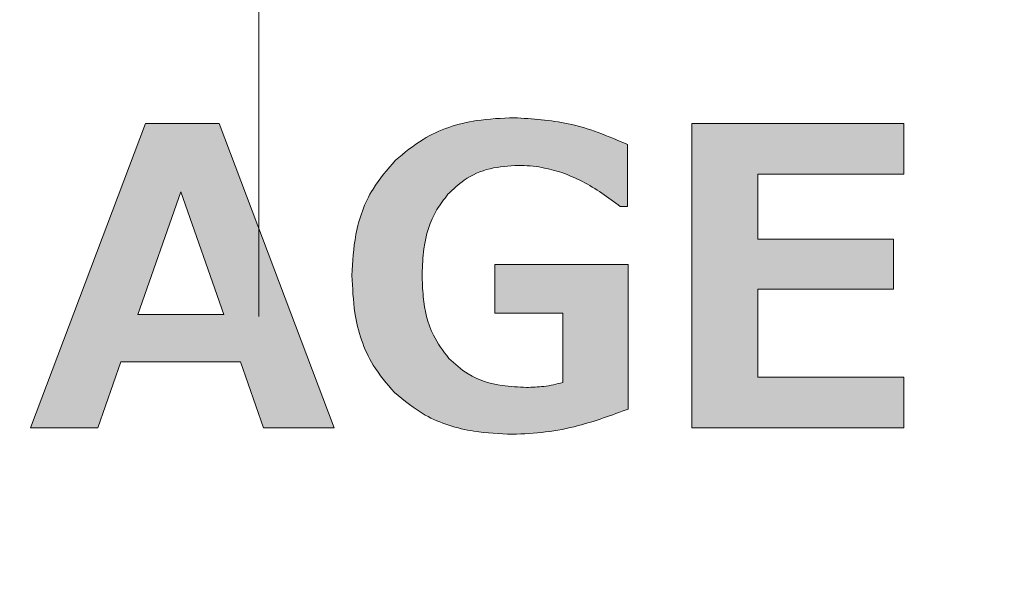
# Model space of a CAD drawing. Units: millimetres. Extents: x 6 to 594, y 9 to 411.
# Drawn here: x 71 to 76, y 151 to 154 of the extents above; entities that cross this region are included whole.
import ezdxf

# ---------------------------------------------------------------- set-up
doc = ezdxf.new("R2010")
doc.units = ezdxf.units.MM
doc.linetypes.add('CENTERX2', pattern=[20.32, 12.7, -2.54, 2.54, -2.54])
doc.layers.add('SLD-0', color=179, linetype='Continuous')

msp = doc.modelspace()

# ---------------------------------------------------------------- hatches: boundary and pattern name
at = {"linetype": 'Continuous'}
h = msp.add_hatch(color=179, dxfattribs=at)
edge = h.paths.add_edge_path(flags=0)
edge.add_spline(control_points=[(59.2731, 154.8802), (59.0247, 154.8124), (58.7846, 154.7009), (58.5727, 154.5548), (58.3607, 154.4086), (58.1711, 154.2239), (58.0195, 154.0158), (57.8679, 153.8078), (57.7502, 153.5708), (57.676, 153.3244), (57.6018, 153.0779), (57.5691, 152.8152), (57.5807, 152.5581), (57.5923, 152.3009), (57.6485, 152.0422), (57.7445, 151.8034), (57.8405, 151.5646), (57.9792, 151.3391), (58.1489, 151.1455), (58.3186, 150.9519), (58.5241, 150.785), (58.7483, 150.6586), (58.913, 150.5656), (59.0906, 150.4927), (59.2731, 150.4429)], knot_values=[0, 0, 0, 0, 0.003861, 0.003861, 0.003861, 0.007723, 0.007723, 0.007723, 0.011583, 0.011583, 0.011583, 0.015444, 0.015444, 0.015444, 0.019305, 0.019305, 0.019305, 0.023166, 0.023166, 0.023166, 0.027027, 0.027027, 0.027027, 0.029845, 0.029845, 0.029845, 0.029845], weights=[1, 1, 1, 1, 1, 1, 1, 1, 1, 1, 1, 1, 1, 1, 1, 1, 1, 1, 1, 1, 1, 1, 1, 1, 1], degree=3, periodic=0)
edge.add_spline(control_points=[(59.2731, 150.4429), (61.4829, 149.8404), (63.7389, 149.3873), (66.01, 149.0898), (68.2811, 148.7924), (70.5778, 148.6493), (72.8682, 148.6624), (77.2471, 148.6873), (81.659, 149.291), (85.8837, 150.4429)], knot_values=[0, 0, 0, 0, 0.034358, 0.034358, 0.034358, 0.068715, 0.068715, 0.068715, 0.134807, 0.134807, 0.134807, 0.134807], weights=[1, 1, 1, 1, 1, 1, 1, 1, 1, 1], degree=3, periodic=0)
edge.add_spline(control_points=[(85.8837, 150.4429), (86.1321, 150.5106), (86.3722, 150.6222), (86.5841, 150.7683), (86.796, 150.9144), (86.9857, 151.0992), (87.1373, 151.3072), (87.2888, 151.5152), (87.4066, 151.7523), (87.4808, 151.9988), (87.555, 152.2453), (87.5877, 152.508), (87.576, 152.7652), (87.5644, 153.022), (87.5084, 153.2805), (87.4125, 153.519), (87.3164, 153.7579), (87.1779, 153.9835), (87.0083, 154.1771), (86.8386, 154.3707), (86.6331, 154.5377), (86.4089, 154.6642), (86.2441, 154.7573), (86.0663, 154.8304), (85.8837, 154.8802)], knot_values=[0, 0, 0, 0, 0.003861, 0.003861, 0.003861, 0.007723, 0.007723, 0.007723, 0.011583, 0.011583, 0.011583, 0.015445, 0.015445, 0.015445, 0.019301, 0.019301, 0.019301, 0.023162, 0.023162, 0.023162, 0.027023, 0.027023, 0.027023, 0.029842, 0.029842, 0.029842, 0.029842], weights=[1, 1, 1, 1, 1, 1, 1, 1, 1, 1, 1, 1, 1, 1, 1, 1, 1, 1, 1, 1, 1, 1, 1, 1, 1], degree=3, periodic=0)
edge.add_spline(control_points=[(85.8837, 154.8802), (83.6781, 155.4815), (81.4266, 155.934), (79.1599, 156.2315), (76.8933, 156.529), (74.6012, 156.6728), (72.3152, 156.6608), (67.9275, 156.638), (63.5062, 156.0344), (59.2731, 154.8802)], knot_values=[0, 0, 0, 0, 0.034291, 0.034291, 0.034291, 0.068582, 0.068582, 0.068582, 0.134809, 0.134809, 0.134809, 0.134809], weights=[1, 1, 1, 1, 1, 1, 1, 1, 1, 1], degree=3, periodic=0)
edge = h.paths.add_edge_path(flags=0)
edge.add_spline(control_points=[(85.8258, 154.6679), (85.991, 154.6229), (86.1517, 154.5568), (86.3008, 154.4726), (86.5036, 154.3582), (86.6893, 154.2072), (86.8428, 154.0321), (86.9963, 153.857), (87.1215, 153.653), (87.2084, 153.437), (87.2951, 153.2213), (87.3457, 152.9875), (87.3562, 152.7552), (87.3668, 152.5227), (87.3372, 152.2851), (87.2701, 152.0622), (87.203, 151.8393), (87.0965, 151.6249), (86.9595, 151.4368), (86.8224, 151.2486), (86.6509, 151.0816), (86.4592, 150.9494), (86.2676, 150.8173), (86.0504, 150.7164), (85.8258, 150.6552)], knot_values=[0, 0, 0, 0, 0.002568, 0.002568, 0.002568, 0.006083, 0.006083, 0.006083, 0.009599, 0.009599, 0.009599, 0.01311, 0.01311, 0.01311, 0.016626, 0.016626, 0.016626, 0.020142, 0.020142, 0.020142, 0.023658, 0.023658, 0.023658, 0.027174, 0.027174, 0.027174, 0.027174], weights=[1, 1, 1, 1, 1, 1, 1, 1, 1, 1, 1, 1, 1, 1, 1, 1, 1, 1, 1, 1, 1, 1, 1, 1, 1], degree=3, periodic=0)
edge.add_spline(control_points=[(85.8258, 150.6552), (81.6183, 149.508), (77.2242, 148.9069), (72.8631, 148.8823), (70.5833, 148.8695), (68.2973, 149.0121), (66.0367, 149.3082), (63.7761, 149.6044), (61.5305, 150.0554), (59.3309, 150.6552)], knot_values=[0, 0, 0, 0, 0.065417, 0.065417, 0.065417, 0.099404, 0.099404, 0.099404, 0.133391, 0.133391, 0.133391, 0.133391], weights=[1, 1, 1, 1, 1, 1, 1, 1, 1, 1], degree=3, periodic=0)
edge.add_spline(control_points=[(59.3309, 150.6552), (59.1659, 150.7002), (59.0053, 150.7662), (58.8563, 150.8502), (58.6535, 150.9646), (58.4677, 151.1155), (58.3143, 151.2906), (58.1608, 151.4656), (58.0354, 151.6696), (57.9486, 151.8856), (57.8617, 152.1016), (57.811, 152.3355), (57.8005, 152.5681), (57.79, 152.8006), (57.8196, 153.0382), (57.8867, 153.2611), (57.9538, 153.4839), (58.0603, 153.6982), (58.1973, 153.8863), (58.3344, 154.0744), (58.5059, 154.2415), (58.6975, 154.3736), (58.8892, 154.5058), (59.1063, 154.6067), (59.3309, 154.6679)], knot_values=[0, 0, 0, 0, 0.002566, 0.002566, 0.002566, 0.006081, 0.006081, 0.006081, 0.009596, 0.009596, 0.009596, 0.013111, 0.013111, 0.013111, 0.016625, 0.016625, 0.016625, 0.020139, 0.020139, 0.020139, 0.023654, 0.023654, 0.023654, 0.02717, 0.02717, 0.02717, 0.02717], weights=[1, 1, 1, 1, 1, 1, 1, 1, 1, 1, 1, 1, 1, 1, 1, 1, 1, 1, 1, 1, 1, 1, 1, 1, 1], degree=3, periodic=0)
edge.add_spline(control_points=[(59.3309, 154.6679), (63.5463, 155.8173), (67.9491, 156.4183), (72.3183, 156.4409), (74.5941, 156.4526), (76.8759, 156.3095), (79.1323, 156.0132), (81.3887, 155.717), (83.6302, 155.2666), (85.8258, 154.6679)], knot_values=[0, 0, 0, 0, 0.065539, 0.065539, 0.065539, 0.099464, 0.099464, 0.099464, 0.133388, 0.133388, 0.133388, 0.133388], weights=[1, 1, 1, 1, 1, 1, 1, 1, 1, 1], degree=3, periodic=0)
h = msp.add_hatch(color=179, dxfattribs=at)
edge = h.paths.add_edge_path(flags=0)
edge.add_line((74.4106, 153.0972), (74.4106, 153.4044))
edge.add_spline(control_points=[(74.4106, 153.4044), (74.3664, 153.4254), (74.3211, 153.4443), (74.2751, 153.4609), (74.229, 153.4775), (74.1821, 153.4917), (74.1345, 153.5032), (74.0409, 153.5259), (73.9439, 153.538), (73.8476, 153.538)], knot_values=[0, 0, 0, 0, 0.000734, 0.000734, 0.000734, 0.001468, 0.001468, 0.001468, 0.002922, 0.002922, 0.002922, 0.002922], weights=[1, 1, 1, 1, 1, 1, 1, 1, 1, 1], degree=3, periodic=0)
edge.add_spline(control_points=[(73.8476, 153.538), (73.7933, 153.538), (73.7389, 153.5346), (73.6853, 153.5269), (73.5872, 153.5129), (73.4892, 153.4832), (73.4029, 153.4348), (73.3502, 153.4053), (73.301, 153.3684), (73.2578, 153.3262)], knot_values=[0, 0, 0, 0, 0.000813, 0.000813, 0.000813, 0.002317, 0.002317, 0.002317, 0.003225, 0.003225, 0.003225, 0.003225], weights=[1, 1, 1, 1, 1, 1, 1, 1, 1, 1], degree=3, periodic=0)
edge.add_spline(control_points=[(73.2578, 153.3262), (73.2197, 153.2889), (73.1857, 153.247), (73.1573, 153.2019), (73.1155, 153.1355), (73.0855, 153.0607), (73.0671, 152.9844), (73.0491, 152.9093), (73.0415, 152.8313), (73.0415, 152.7541)], knot_values=[0, 0, 0, 0, 0.000799, 0.000799, 0.000799, 0.001985, 0.001985, 0.001985, 0.003147, 0.003147, 0.003147, 0.003147], weights=[1, 1, 1, 1, 1, 1, 1, 1, 1, 1], degree=3, periodic=0)
edge.add_spline(control_points=[(73.0415, 152.7541), (73.0415, 152.7005), (73.0448, 152.6467), (73.0523, 152.5936), (73.0659, 152.4974), (73.0947, 152.401), (73.1424, 152.3163), (73.1721, 152.2635), (73.2096, 152.2144), (73.2528, 152.1719)], knot_values=[0, 0, 0, 0, 0.000804, 0.000804, 0.000804, 0.002281, 0.002281, 0.002281, 0.003191, 0.003191, 0.003191, 0.003191], weights=[1, 1, 1, 1, 1, 1, 1, 1, 1, 1], degree=3, periodic=0)
edge.add_spline(control_points=[(73.2528, 152.1719), (73.2914, 152.134), (73.335, 152.1006), (73.3816, 152.0733), (73.4517, 152.0322), (73.5301, 152.0039), (73.6095, 151.9869), (73.6848, 151.9709), (73.7624, 151.9643), (73.8394, 151.9643)], knot_values=[0, 0, 0, 0, 0.000811, 0.000811, 0.000811, 0.002038, 0.002038, 0.002038, 0.003194, 0.003194, 0.003194, 0.003194], weights=[1, 1, 1, 1, 1, 1, 1, 1, 1, 1], degree=3, periodic=0)
edge.add_spline(control_points=[(73.8394, 151.9643), (73.8892, 151.9643), (73.939, 151.9675), (73.9884, 151.9735), (74.0378, 151.9795), (74.0868, 151.9883), (74.1353, 151.9994), (74.2307, 152.0213), (74.3242, 152.0524), (74.4147, 152.0896)], knot_values=[0, 0, 0, 0, 0.000746, 0.000746, 0.000746, 0.001492, 0.001492, 0.001492, 0.002963, 0.002963, 0.002963, 0.002963], weights=[1, 1, 1, 1, 1, 1, 1, 1, 1, 1], degree=3, periodic=0)
edge.add_line((74.4147, 152.0896), (74.4147, 152.8073))
edge.add_line((74.4147, 152.8073), (73.7523, 152.8073))
edge.add_line((73.7523, 152.8073), (73.7523, 152.5664))
edge.add_line((73.7523, 152.5664), (74.0904, 152.5664))
edge.add_line((74.0904, 152.5664), (74.0904, 152.2221))
edge.add_spline(control_points=[(74.0904, 152.2221), (74.0756, 152.2177), (74.0605, 152.2139), (74.0454, 152.2107), (74.0302, 152.2075), (74.015, 152.2049), (73.9996, 152.2029), (73.9695, 152.1989), (73.9391, 152.1971), (73.9088, 152.1971)], knot_values=[0, 0, 0, 0, 0.000232, 0.000232, 0.000232, 0.000465, 0.000465, 0.000465, 0.00092, 0.00092, 0.00092, 0.00092], weights=[1, 1, 1, 1, 1, 1, 1, 1, 1, 1], degree=3, periodic=0)
edge.add_spline(control_points=[(73.9088, 152.1971), (73.841, 152.1971), (73.7719, 152.2049), (73.7073, 152.2256), (73.6736, 152.2365), (73.6408, 152.251), (73.6106, 152.2694), (73.5783, 152.289), (73.5485, 152.3133), (73.5228, 152.3411)], knot_values=[0, 0, 0, 0, 0.001017, 0.001017, 0.001017, 0.001544, 0.001544, 0.001544, 0.002108, 0.002108, 0.002108, 0.002108], weights=[1, 1, 1, 1, 1, 1, 1, 1, 1, 1], degree=3, periodic=0)
edge.add_spline(control_points=[(73.5228, 152.3411), (73.4872, 152.3796), (73.4589, 152.4258), (73.4389, 152.4743), (73.412, 152.5395), (73.3983, 152.6105), (73.3929, 152.6808), (73.3909, 152.7072), (73.39, 152.7337), (73.39, 152.7601)], knot_values=[0, 0, 0, 0, 0.000787, 0.000787, 0.000787, 0.001845, 0.001845, 0.001845, 0.002238, 0.002238, 0.002238, 0.002238], weights=[1, 1, 1, 1, 1, 1, 1, 1, 1, 1], degree=3, periodic=0)
edge.add_spline(control_points=[(73.39, 152.7601), (73.39, 152.7964), (73.392, 152.8327), (73.3965, 152.8687), (73.4011, 152.9044), (73.4082, 152.94), (73.4186, 152.9745), (73.4351, 153.0293), (73.4607, 153.0826), (73.4952, 153.1284), (73.5027, 153.1383), (73.5105, 153.1478), (73.5188, 153.157)], knot_values=[0, 0, 0, 0, 0.000544, 0.000544, 0.000544, 0.001085, 0.001085, 0.001085, 0.001954, 0.001954, 0.001954, 0.002139, 0.002139, 0.002139, 0.002139], weights=[1, 1, 1, 1, 1, 1, 1, 1, 1, 1, 1, 1, 1], degree=3, periodic=0)
edge.add_spline(control_points=[(73.5188, 153.157), (73.5409, 153.1818), (73.5661, 153.2042), (73.5934, 153.2231), (73.6314, 153.2494), (73.6746, 153.2692), (73.7191, 153.2817), (73.7674, 153.2953), (73.8182, 153.301), (73.8684, 153.301)], knot_values=[0, 0, 0, 0, 0.000498, 0.000498, 0.000498, 0.001197, 0.001197, 0.001197, 0.001953, 0.001953, 0.001953, 0.001953], weights=[1, 1, 1, 1, 1, 1, 1, 1, 1, 1], degree=3, periodic=0)
edge.add_spline(control_points=[(73.8684, 153.301), (73.887, 153.301), (73.9056, 153.3002), (73.9242, 153.2985), (73.9427, 153.2969), (73.9611, 153.2945), (73.9795, 153.2914), (74.0153, 153.2853), (74.0507, 153.2765), (74.0853, 153.2655)], knot_values=[0, 0, 0, 0, 0.000279, 0.000279, 0.000279, 0.000558, 0.000558, 0.000558, 0.001104, 0.001104, 0.001104, 0.001104], weights=[1, 1, 1, 1, 1, 1, 1, 1, 1, 1], degree=3, periodic=0)
edge.add_spline(control_points=[(74.0853, 153.2655), (74.1123, 153.2569), (74.1384, 153.2455), (74.1637, 153.2329), (74.1889, 153.2203), (74.2135, 153.2064), (74.2375, 153.1917), (74.2851, 153.1626), (74.3308, 153.1306), (74.3755, 153.0972)], knot_values=[0, 0, 0, 0, 0.000424, 0.000424, 0.000424, 0.000847, 0.000847, 0.000847, 0.001682, 0.001682, 0.001682, 0.001682], weights=[1, 1, 1, 1, 1, 1, 1, 1, 1, 1], degree=3, periodic=0)
edge.add_line((74.3755, 153.0972), (74.4106, 153.0972))
h = msp.add_hatch(color=179, dxfattribs=at)
h.paths.add_polyline_path([(72.3813, 153.5089), (72.0141, 153.5089), (71.443, 151.9964), (71.7782, 151.9964), (71.8926, 152.3245), (72.4878, 152.3245), (72.6023, 151.9964), (72.9525, 151.9964)], flags=0)
h.paths.add_polyline_path([(72.1907, 153.1696), (72.4044, 152.5594), (71.977, 152.5594)], flags=0)
msp.add_hatch(color=179, dxfattribs=at).paths.add_polyline_path([(75.7845, 153.2579), (75.7845, 153.5089), (74.7303, 153.5089), (74.7303, 151.9964), (75.7845, 151.9964), (75.7845, 152.2473), (75.0597, 152.2473), (75.0597, 152.6849), (75.7332, 152.6849), (75.7332, 152.9347), (75.0597, 152.9347), (75.0597, 153.2579)], flags=0)

# ---------------------------------------------------------------- linework, layer by layer
at = {"color": 7, "linetype": 'Continuous', "lineweight": 15}
for p, q in [((72.0141, 153.5089), (71.443, 151.9964)), ((72.3813, 153.5089), (72.0141, 153.5089)), ((72.9525, 151.9964), (72.3813, 153.5089)), ((75.7845, 153.5089), (74.7303, 153.5089)), ((74.7303, 153.5089), (74.7303, 151.9964)), ((75.7845, 153.2579), (75.7845, 153.5089)), ((74.4106, 153.0972), (74.4106, 153.4044)), ((75.0597, 152.9347), (75.0597, 153.2579)), ((75.0597, 153.2579), (75.7845, 153.2579)), ((72.1907, 153.1696), (71.977, 152.5594)), ((72.4044, 152.5594), (72.1907, 153.1696)), ((74.3755, 153.0972), (74.4106, 153.0972)), ((75.7332, 152.9347), (75.0597, 152.9347)), ((75.7332, 152.6849), (75.7332, 152.9347)), ((74.4147, 152.8073), (73.7523, 152.8073)), ((73.7523, 152.8073), (73.7523, 152.5664)), ((74.4147, 152.0896), (74.4147, 152.8073)), ((75.0597, 152.2473), (75.0597, 152.6849)), ((75.0597, 152.6849), (75.7332, 152.6849)), ((71.977, 152.5594), (72.4044, 152.5594)), ((73.7523, 152.5664), (74.0904, 152.5664)), ((74.0904, 152.5664), (74.0904, 152.2221)), ((71.7782, 151.9964), (71.8926, 152.3245)), ((71.8926, 152.3245), (72.4878, 152.3245)), ((72.4878, 152.3245), (72.6023, 151.9964)), ((75.7845, 152.2473), (75.0597, 152.2473)), ((75.7845, 151.9964), (75.7845, 152.2473)), ((71.443, 151.9964), (71.7782, 151.9964)), ((72.6023, 151.9964), (72.9525, 151.9964)), ((74.7303, 151.9964), (75.7845, 151.9964))]:
    msp.add_line(p, q, dxfattribs=at)
for points, knots in [([(73.8476, 153.538), (73.7853, 153.5353), (73.6291, 153.5286), (73.4182, 153.461), (73.3019, 153.3632), (73.2578, 153.3262)], [0, 0, 0, 0, 0.29192, 0.731884, 1, 1, 1, 1]), ([(74.4106, 153.4044), (74.3629, 153.4253), (74.2674, 153.4671), (74.0801, 153.5226), (73.9377, 153.532), (73.8476, 153.538)], [0, 0, 0, 0, 0.268214, 0.536525, 1, 1, 1, 1]), ([(73.2578, 153.3262), (73.2178, 153.2804), (73.1244, 153.1735), (73.0525, 152.9703), (73.045, 152.8219), (73.0415, 152.7541)], [0, 0, 0, 0, 0.289516, 0.675675, 1, 1, 1, 1]), ([(73.5188, 153.157), (73.5445, 153.182), (73.604, 153.2395), (73.727, 153.2923), (73.8211, 153.2981), (73.8684, 153.301)], [0, 0, 0, 0, 0.275511, 0.63565, 1, 1, 1, 1]), ([(73.8684, 153.301), (73.8881, 153.3005), (73.9274, 153.2993), (74.0004, 153.2893), (74.0523, 153.2747), (74.0853, 153.2655)], [0, 0, 0, 0, 0.267184, 0.534327, 1, 1, 1, 1]), ([(74.0853, 153.2655), (74.1199, 153.2515), (74.1891, 153.2235), (74.2842, 153.1632), (74.345, 153.1193), (74.3755, 153.0972)], [0, 0, 0, 0, 0.331296, 0.664632, 1, 1, 1, 1]), ([(73.39, 152.7601), (73.3916, 152.8022), (73.3959, 152.9125), (73.4378, 153.0536), (73.4994, 153.1323), (73.5188, 153.157)], [0, 0, 0, 0, 0.297572, 0.779338, 1, 1, 1, 1]), ([(73.0415, 152.7541), (73.0442, 152.6917), (73.0508, 152.5382), (73.117, 152.3291), (73.2149, 152.2157), (73.2528, 152.1719)], [0, 0, 0, 0, 0.295617, 0.727789, 1, 1, 1, 1]), ([(73.5228, 152.3411), (73.4948, 152.3786), (73.4273, 152.469), (73.3944, 152.6199), (73.3912, 152.7227), (73.39, 152.7601)], [0, 0, 0, 0, 0.310442, 0.748924, 1, 1, 1, 1]), ([(73.9088, 152.1971), (73.8688, 152.1987), (73.769, 152.2029), (73.6289, 152.2456), (73.5534, 152.3135), (73.5228, 152.3411)], [0, 0, 0, 0, 0.284835, 0.709788, 1, 1, 1, 1]), ([(74.0904, 152.2221), (74.0748, 152.2179), (74.0434, 152.2095), (73.9828, 152.1995), (73.9377, 152.198), (73.9088, 152.1971)], [0, 0, 0, 0, 0.264557, 0.529084, 1, 1, 1, 1]), ([(73.2528, 152.1719), (73.3019, 152.1315), (73.4169, 152.0366), (73.6267, 151.9735), (73.7755, 151.9671), (73.8394, 151.9643)], [0, 0, 0, 0, 0.29769, 0.698422, 1, 1, 1, 1]), ([(73.8394, 151.9643), (73.8946, 151.9666), (74.0048, 151.9713), (74.1992, 152.01), (74.3328, 152.0594), (74.4147, 152.0896)], [0, 0, 0, 0, 0.279172, 0.558175, 1, 1, 1, 1])]:
    msp.add_open_spline(points, degree=3, knots=knots, dxfattribs=at)
at = {"layer": 'SLD-0', "linetype": 'CENTERX2', "lineweight": 0}
msp.add_line((72.5784, 190.6501), (72.5784, 84.997), dxfattribs=at)

doc.saveas('drawing.dxf')
